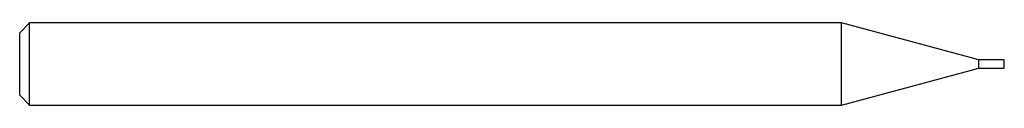
# Model space of a CAD drawing. Units: inches. Extents: x 0 to 1.5, y -0.06 to 0.06.
import ezdxf

# ---------------------------------------------------------------- set-up
doc = ezdxf.new("R2010")
doc.units = ezdxf.units.IN
doc.header["$MEASUREMENT"] = 0

msp = doc.modelspace()

# ---------------------------------------------------------------- linework, layer by layer
at = {"color": 7, "linetype": 'Continuous', "lineweight": 25}
for p, q in [((0.015, 0.0625), (0, 0.0475)), ((1.252, 0.0625), (0.015, 0.0625)), ((0.015, -0.0625), (0.015, 0.0625)), ((1.461, 0.0065), (1.252, 0.0625)), ((1.252, -0.0625), (1.252, 0.0625)), ((0, -0.0475), (0, 0.0475)), ((1.5, 0.0065), (1.461, 0.0065)), ((1.461, -0.0065), (1.461, 0.0065)), ((1.5, -0.0065), (1.5, 0.0065)), ((1.252, -0.0625), (1.461, -0.0065)), ((1.461, -0.0065), (1.5, -0.0065)), ((0, -0.0475), (0.015, -0.0625)), ((0.015, -0.0625), (1.252, -0.0625))]:
    msp.add_line(p, q, dxfattribs=at)

doc.saveas('drawing.dxf')
